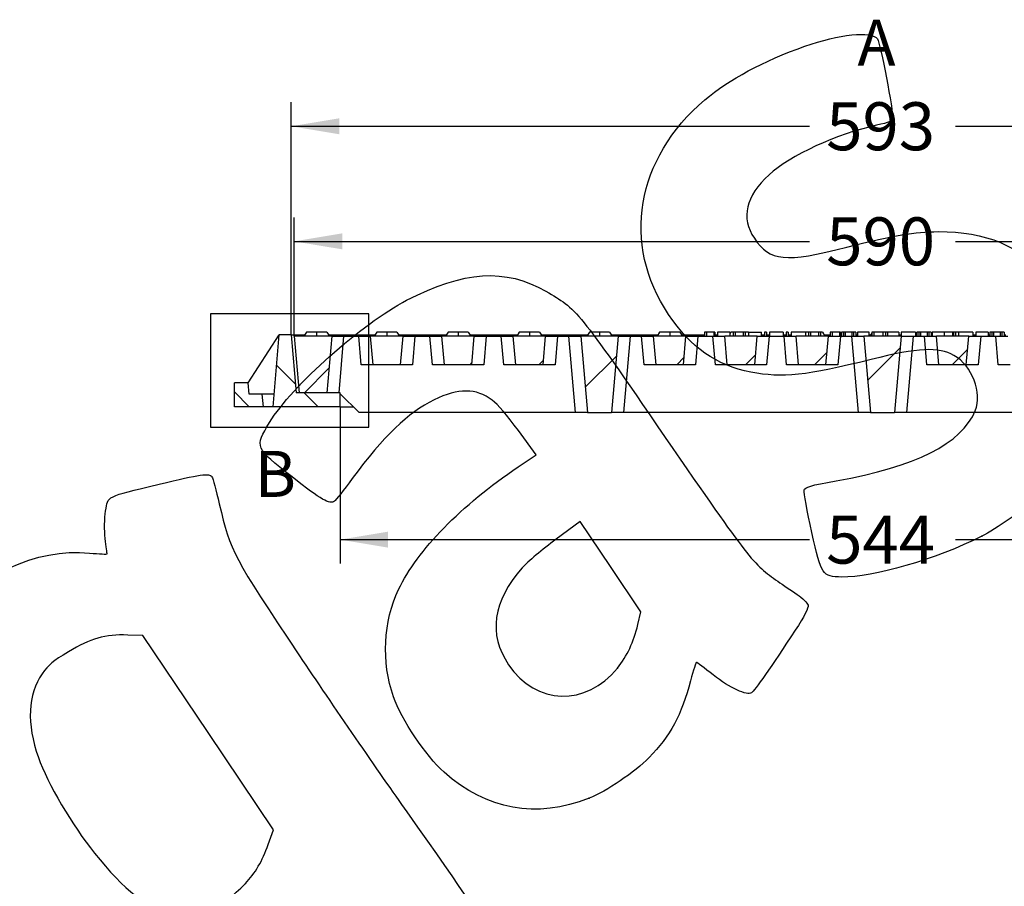
# Model space of a CAD drawing. Units: millimetres. Extents: x 0 to 291, y 0 to 204.
# Drawn here: x 186 to 250, y 118 to 175 of the extents above; entities that cross this region are included whole.
import ezdxf
from ezdxf.enums import TextEntityAlignment as Align
from ezdxf.lldxf.tags import DXFTag

# ---------------------------------------------------------------- set-up
doc = ezdxf.new("R2010")
doc.units = ezdxf.units.MM
for name, color, linetype in [('D-12BM', 7, 'Continuous'), ('D-12BR', 7, 'Continuous'), ('Predeterminado', 7, 'Continuous')]:
    doc.layers.add(name, color=color, linetype=linetype)
doc.styles.add('SEACAD_Arial', font='arial.ttf')
tags = doc.linetypes.add('CENTER2', pattern=[28.575, 19.05, -3.175, 3.175, -3.175]).pattern_tags.tags
tags[10:11] = [DXFTag(74, 4), DXFTag(75, 0), DXFTag(340, '0'), DXFTag(46, 0.0), DXFTag(50, 0.0), DXFTag(44, 0.0), DXFTag(45, 0.0)]
tags[8:9] = [DXFTag(74, 4), DXFTag(75, 0), DXFTag(340, '0'), DXFTag(46, 0.0), DXFTag(50, 0.0), DXFTag(44, 0.0), DXFTag(45, 0.0)]
tags[6:7] = [DXFTag(74, 4), DXFTag(75, 0), DXFTag(340, '0'), DXFTag(46, 0.0), DXFTag(50, 0.0), DXFTag(44, 0.0), DXFTag(45, 0.0)]
tags[4:5] = [DXFTag(74, 4), DXFTag(75, 0), DXFTag(340, '0'), DXFTag(46, 0.0), DXFTag(50, 0.0), DXFTag(44, 0.0), DXFTag(45, 0.0)]
doc.dimstyles.new('ISO', dxfattribs={"dimtxt": 3.125, "dimasz": 3.125, "dimexe": 1.5625, "dimexo": 0, "dimgap": 0.78125, "dimtad": 0, "dimlfac": 7.692308, "dimtxsty": 'SEACAD_Arial', "dimblk1": '_SE_FILLED', "dimblk2": '_SE_FILLED', "dimsah": 1, "dimcen": 1.5625, "dimadec": 1, "dimazin": 0, "dimtfac": 0.5, "dimtmove": 0, "dimatfit": 3, "dimfxl": 1, "dimarcsym": 0})

# ---------------------------------------------------------------- blocks, each defined once
blk = doc.blocks.new('SE6')
at = {"layer": 'D-12BM', "linetype": 'Continuous'}
h = blk.add_hatch(dxfattribs=at)
h.set_pattern_fill('LINE', angle=135, style=0)
h.paths.add_polyline_path([(202.265, 149.515), (206.639, 149.515), (206.639, 150.425), (203.784, 150.425), (203.454, 154.195), (202.674, 154.195)])
h = blk.add_hatch(dxfattribs=at)
h.set_pattern_fill('LINE', angle=135, style=0)
h.paths.add_polyline_path([(200.647, 151.062), (199.749, 151.062), (199.749, 149.515), (201.614, 149.515), (201.543, 150.334), (200.711, 150.334)])
at = {"layer": 'D-12BR', "linetype": 'Continuous'}
h = blk.add_hatch(dxfattribs=at)
h.set_pattern_fill('LINE', angle=45, style=0)
h.paths.add_polyline_path([(206.093, 154.104), (203.649, 154.104), (203.971, 150.425), (205.771, 150.425)])
h = blk.add_hatch(dxfattribs=at)
h.set_pattern_fill('LINE', angle=45, style=0)
h.paths.add_polyline_path([(210.578, 152.252), (210.741, 154.104), (208.628, 154.104), (208.79, 152.252)])
h = blk.add_hatch(dxfattribs=at)
h.set_pattern_fill('LINE', angle=45, style=0)
h.paths.add_polyline_path([(215.226, 152.252), (215.388, 154.104), (213.276, 154.104), (213.438, 152.252)])
h = blk.add_hatch(dxfattribs=at)
h.set_pattern_fill('LINE', angle=45, style=0)
h.paths.add_polyline_path([(219.873, 152.252), (220.036, 154.104), (217.923, 154.104), (218.085, 152.252)])
h = blk.add_hatch(dxfattribs=at)
h.set_pattern_fill('LINE', angle=45, style=0)
h.paths.add_polyline_path([(224.773, 154.104), (222.335, 154.104), (222.77, 149.138), (224.338, 149.138)])
h = blk.add_hatch(dxfattribs=at)
h.set_pattern_fill('LINE', angle=45, style=0)
h.paths.add_polyline_path([(229.023, 152.252), (229.185, 154.104), (227.073, 154.104), (227.235, 152.252)])
h = blk.add_hatch(dxfattribs=at)
h.set_pattern_fill('LINE', angle=45, style=0)
h.paths.add_polyline_path([(233.671, 152.252), (233.833, 154.104), (231.72, 154.104), (231.882, 152.252)])
h = blk.add_hatch(dxfattribs=at)
h.set_pattern_fill('LINE', angle=45, style=0)
h.paths.add_polyline_path([(238.318, 152.252), (238.48, 154.104), (236.368, 154.104), (236.53, 152.252)])
h = blk.add_hatch(dxfattribs=at)
h.set_pattern_fill('LINE', angle=45, style=0)
h.paths.add_polyline_path([(243.218, 154.104), (240.78, 154.104), (241.215, 149.138), (242.783, 149.138)])
h = blk.add_hatch(dxfattribs=at)
h.set_pattern_fill('LINE', angle=45, style=0)
h.paths.add_polyline_path([(247.468, 152.252), (247.63, 154.104), (245.518, 154.104), (245.68, 152.252)])
at = {"layer": 'D-12BM', "color": 7, "linetype": 'Continuous'}
for p, q in [((200.647, 151.062), (202.674, 154.195)), ((202.265, 149.515), (202.674, 154.195)), ((203.454, 154.195), (202.674, 154.195)), ((203.454, 154.195), (204.342, 154.195)), ((203.454, 154.195), (203.784, 150.425)), ((205.877, 154.195), (208.917, 154.195)), ((210.452, 154.195), (213.564, 154.195)), ((215.099, 154.195), (218.212, 154.195)), ((219.747, 154.195), (222.787, 154.195)), ((224.321, 154.195), (227.362, 154.195)), ((228.896, 154.195), (230.395, 154.195)), ((231.074, 154.195), (231.25, 154.195)), ((234.107, 154.195), (234.311, 154.195)), ((234.443, 154.195), (234.641, 154.195)), ((235.529, 154.195), (235.715, 154.195)), ((235.847, 154.195), (236.042, 154.195)), ((238.191, 154.195), (238.583, 154.195)), ((239.262, 154.195), (239.326, 154.195)), ((240.265, 154.195), (240.366, 154.195)), ((241.126, 154.195), (241.232, 154.195)), ((243.074, 154.195), (243.224, 154.195)), ((244.153, 154.195), (244.24, 154.195)), ((245.179, 154.195), (245.241, 154.195)), ((247.896, 154.195), (248.095, 154.195)), ((248.885, 154.195), (248.997, 154.195)), ((249.935, 154.195), (250.036, 154.195)), ((200.647, 151.062), (199.749, 151.062)), ((199.749, 149.515), (199.749, 151.062)), ((200.711, 150.334), (200.647, 151.062)), ((201.543, 150.334), (200.711, 150.334)), ((202.336, 150.334), (201.543, 150.334)), ((201.543, 150.334), (201.614, 149.515)), ((206.639, 150.425), (203.784, 150.425)), ((206.639, 149.515), (206.639, 150.425)), ((201.614, 149.515), (199.749, 149.515)), ((202.265, 149.515), (201.614, 149.515)), ((206.639, 149.515), (202.265, 149.515)), ((206.639, 149.515), (207.49, 149.515))]:
    blk.add_line(p, q, dxfattribs=at)
at = {"layer": 'D-12BR', "color": 7, "linetype": 'Continuous'}
for p, q in [((206.093, 154.104), (203.649, 154.104)), ((203.649, 154.104), (203.971, 150.425)), ((204.453, 154.364), (204.282, 154.104)), ((205.109, 154.364), (204.453, 154.364)), ((205.109, 154.364), (205.109, 154.104)), ((205.765, 154.364), (205.109, 154.364)), ((205.765, 154.364), (205.937, 154.104)), ((206.093, 154.104), (205.771, 150.425)), ((206.093, 154.104), (206.87, 154.104)), ((206.87, 154.104), (206.548, 150.425)), ((206.87, 154.104), (207.851, 154.104)), ((207.851, 154.104), (208.628, 154.104)), ((208.013, 152.252), (207.851, 154.104)), ((208.79, 152.252), (208.628, 154.104)), ((210.741, 154.104), (208.628, 154.104)), ((209.028, 154.364), (208.857, 154.104)), ((209.684, 154.364), (209.028, 154.364)), ((209.684, 154.364), (209.684, 154.104)), ((210.34, 154.364), (209.684, 154.364)), ((210.34, 154.364), (210.512, 154.104)), ((210.578, 152.252), (210.741, 154.104)), ((210.741, 154.104), (211.518, 154.104)), ((211.518, 154.104), (211.355, 152.252)), ((211.518, 154.104), (212.498, 154.104)), ((212.498, 154.104), (213.276, 154.104)), ((212.661, 152.252), (212.498, 154.104)), ((213.438, 152.252), (213.276, 154.104)), ((215.388, 154.104), (213.276, 154.104)), ((213.676, 154.364), (213.504, 154.104)), ((214.332, 154.364), (213.676, 154.364)), ((214.332, 154.364), (214.332, 154.104)), ((214.988, 154.364), (214.332, 154.364)), ((214.988, 154.364), (215.159, 154.104)), ((215.226, 152.252), (215.388, 154.104)), ((215.388, 154.104), (216.165, 154.104)), ((216.165, 154.104), (216.003, 152.252)), ((216.165, 154.104), (217.146, 154.104)), ((217.146, 154.104), (217.923, 154.104)), ((217.308, 152.252), (217.146, 154.104)), ((218.085, 152.252), (217.923, 154.104)), ((220.036, 154.104), (217.923, 154.104)), ((218.323, 154.364), (218.152, 154.104)), ((218.979, 154.364), (218.323, 154.364)), ((218.979, 154.364), (218.979, 154.104)), ((219.635, 154.364), (218.979, 154.364)), ((219.635, 154.364), (219.807, 154.104)), ((219.873, 152.252), (220.036, 154.104)), ((220.036, 154.104), (220.813, 154.104)), ((220.813, 154.104), (220.65, 152.252)), ((220.813, 154.104), (221.558, 154.104)), ((221.558, 154.104), (222.335, 154.104)), ((221.993, 149.138), (221.558, 154.104)), ((224.773, 154.104), (222.335, 154.104)), ((222.335, 154.104), (222.77, 149.138)), ((222.898, 154.364), (222.727, 154.104)), ((223.554, 154.364), (222.898, 154.364)), ((223.554, 154.364), (223.554, 154.104)), ((224.21, 154.364), (223.554, 154.364)), ((224.21, 154.364), (224.381, 154.104)), ((224.773, 154.104), (224.338, 149.138)), ((224.773, 154.104), (225.55, 154.104)), ((225.55, 154.104), (225.115, 149.138)), ((225.55, 154.104), (226.296, 154.104)), ((226.296, 154.104), (227.073, 154.104)), ((226.458, 152.252), (226.296, 154.104)), ((227.235, 152.252), (227.073, 154.104)), ((229.185, 154.104), (227.073, 154.104)), ((227.473, 154.364), (227.302, 154.104)), ((228.129, 154.364), (227.473, 154.364)), ((228.129, 154.364), (228.129, 154.104)), ((228.785, 154.364), (228.129, 154.364)), ((228.785, 154.364), (228.956, 154.104)), ((229.023, 152.252), (229.185, 154.104)), ((229.185, 154.104), (229.962, 154.104)), ((229.962, 154.104), (229.8, 152.252)), ((229.962, 154.104), (230.943, 154.104)), ((230.395, 154.364), (230.395, 154.104)), ((230.528, 154.364), (230.395, 154.364)), ((230.528, 154.364), (230.528, 154.104)), ((231, 154.364), (230.528, 154.364)), ((230.943, 154.104), (231.72, 154.104)), ((231.105, 152.252), (230.943, 154.104)), ((231, 154.364), (231, 154.104)), ((231.074, 154.364), (231, 154.364)), ((231.074, 154.364), (231.074, 154.104)), ((231.25, 154.364), (231.25, 154.104)), ((232.04, 154.364), (231.25, 154.364)), ((231.882, 152.252), (231.72, 154.104)), ((233.833, 154.104), (231.72, 154.104)), ((232.121, 154.364), (232.04, 154.242)), ((232.04, 154.364), (232.04, 154.104)), ((232.261, 154.364), (232.121, 154.364)), ((232.261, 154.364), (232.261, 154.104)), ((232.388, 154.364), (232.261, 154.364)), ((232.388, 154.364), (232.388, 154.104)), ((232.918, 154.364), (232.388, 154.364)), ((232.918, 154.364), (232.918, 154.104)), ((233.054, 154.364), (232.918, 154.364)), ((233.272, 154.364), (233.054, 154.364)), ((233.054, 154.364), (233.054, 154.104)), ((233.275, 154.364), (233.275, 154.104)), ((233.275, 154.364), (234.107, 154.364)), ((233.671, 152.252), (233.833, 154.104)), ((233.833, 154.104), (234.61, 154.104)), ((234.107, 154.104), (234.107, 154.364)), ((234.311, 154.364), (234.311, 154.104)), ((234.443, 154.364), (234.311, 154.364)), ((234.443, 154.364), (234.443, 154.104)), ((234.61, 154.104), (234.448, 152.252)), ((234.61, 154.104), (235.591, 154.104)), ((235.529, 154.364), (234.641, 154.364)), ((234.641, 154.364), (234.641, 154.104)), ((235.529, 154.364), (235.529, 154.104)), ((235.591, 154.104), (236.368, 154.104)), ((235.753, 152.252), (235.591, 154.104)), ((235.715, 154.364), (235.715, 154.104)), ((235.847, 154.364), (235.715, 154.364)), ((235.847, 154.364), (235.847, 154.104)), ((237.003, 154.364), (236.042, 154.364)), ((236.042, 154.364), (236.042, 154.104)), ((236.53, 152.252), (236.368, 154.104)), ((238.48, 154.104), (236.368, 154.104)), ((237.003, 154.104), (237.003, 154.364)), ((237.175, 154.364), (237.005, 154.364)), ((237.175, 154.364), (237.175, 154.104)), ((237.301, 154.364), (237.175, 154.364)), ((237.301, 154.364), (237.301, 154.104)), ((237.832, 154.364), (237.301, 154.364)), ((237.832, 154.364), (237.832, 154.104)), ((237.968, 154.364), (237.832, 154.364)), ((238.08, 154.364), (237.968, 154.364)), ((237.968, 154.364), (237.968, 154.104)), ((238.08, 154.364), (238.251, 154.104)), ((238.318, 152.252), (238.48, 154.104)), ((238.48, 154.104), (239.257, 154.104)), ((238.583, 154.364), (238.583, 154.104)), ((238.716, 154.364), (238.583, 154.364)), ((238.716, 154.364), (238.716, 154.104)), ((239.188, 154.364), (238.716, 154.364)), ((239.257, 154.104), (239.095, 152.252)), ((239.188, 154.364), (239.188, 154.104)), ((239.262, 154.364), (239.188, 154.364)), ((239.257, 154.104), (240.003, 154.104)), ((239.262, 154.364), (239.262, 154.104)), ((239.326, 154.364), (239.326, 154.104)), ((239.466, 154.364), (239.326, 154.364)), ((239.466, 154.364), (239.466, 154.104)), ((239.576, 154.364), (239.466, 154.364)), ((239.576, 154.364), (239.576, 154.104)), ((239.999, 154.364), (239.576, 154.364)), ((239.999, 154.364), (239.999, 154.104)), ((240.114, 154.364), (239.999, 154.364)), ((240.003, 154.104), (240.78, 154.104)), ((240.438, 149.138), (240.003, 154.104)), ((240.114, 154.364), (240.114, 154.104)), ((240.265, 154.364), (240.114, 154.364)), ((240.265, 154.364), (240.265, 154.104)), ((240.366, 154.364), (240.366, 154.104)), ((241.126, 154.364), (240.366, 154.364)), ((243.218, 154.104), (240.78, 154.104)), ((240.78, 154.104), (241.215, 149.138)), ((241.126, 154.104), (241.126, 154.364)), ((241.311, 154.315), (241.172, 154.104)), ((241.311, 154.364), (241.311, 154.104)), ((241.443, 154.364), (241.311, 154.364)), ((241.443, 154.364), (241.443, 154.104)), ((242.028, 154.364), (241.443, 154.364)), ((242.028, 154.364), (242.028, 154.104)), ((242.194, 154.364), (242.028, 154.364)), ((242.326, 154.364), (242.194, 154.364)), ((242.194, 154.364), (242.194, 154.104)), ((242.326, 154.364), (242.326, 154.104)), ((243.074, 154.364), (242.326, 154.364)), ((243.218, 154.104), (242.783, 149.138)), ((243.074, 154.364), (243.074, 154.104)), ((243.218, 154.104), (243.995, 154.104)), ((244.153, 154.364), (243.224, 154.364)), ((243.224, 154.364), (243.224, 154.104)), ((243.995, 154.104), (243.56, 149.138)), ((243.995, 154.104), (244.741, 154.104)), ((244.153, 154.364), (244.153, 154.104)), ((244.24, 154.364), (244.24, 154.104)), ((244.38, 154.364), (244.24, 154.364)), ((244.38, 154.364), (244.38, 154.104)), ((244.49, 154.364), (244.38, 154.364)), ((244.49, 154.364), (244.49, 154.104)), ((244.912, 154.364), (244.49, 154.364)), ((244.741, 154.104), (245.518, 154.104)), ((244.903, 152.252), (244.741, 154.104)), ((244.912, 154.364), (244.912, 154.104)), ((245.027, 154.364), (244.912, 154.364)), ((245.027, 154.364), (245.027, 154.104)), ((245.179, 154.364), (245.027, 154.364)), ((245.179, 154.364), (245.179, 154.104)), ((245.241, 154.364), (245.241, 154.104)), ((246.038, 154.364), (245.241, 154.364)), ((245.68, 152.252), (245.518, 154.104)), ((247.63, 154.104), (245.518, 154.104)), ((246.038, 154.104), (246.038, 154.364)), ((246.574, 154.364), (246.039, 154.364)), ((246.574, 154.364), (246.574, 154.104)), ((246.634, 154.364), (246.574, 154.364)), ((246.634, 154.364), (246.634, 154.104)), ((246.766, 154.364), (246.634, 154.364)), ((246.965, 154.364), (246.766, 154.364)), ((246.766, 154.364), (246.766, 154.104)), ((247.896, 154.364), (246.967, 154.364)), ((246.967, 154.364), (246.967, 154.104)), ((247.468, 152.252), (247.63, 154.104)), ((247.63, 154.104), (248.407, 154.104)), ((247.896, 154.364), (247.896, 154.104)), ((248.095, 154.364), (248.095, 154.104)), ((248.885, 154.364), (248.095, 154.364)), ((248.407, 154.104), (248.245, 152.252)), ((248.407, 154.104), (249.388, 154.104)), ((248.885, 154.364), (248.885, 154.104)), ((248.997, 154.364), (248.997, 154.104)), ((249.137, 154.364), (248.997, 154.364)), ((249.137, 154.364), (249.137, 154.104)), ((249.247, 154.364), (249.137, 154.364)), ((249.247, 154.364), (249.247, 154.104)), ((249.669, 154.364), (249.247, 154.364)), ((249.388, 154.104), (250.165, 154.104)), ((249.55, 152.252), (249.388, 154.104)), ((249.669, 154.364), (249.669, 154.104)), ((249.785, 154.364), (249.669, 154.364)), ((249.785, 154.364), (249.785, 154.104)), ((249.935, 154.364), (249.785, 154.364)), ((249.935, 154.364), (249.935, 154.104)), ((208.79, 152.252), (208.013, 152.252)), ((210.578, 152.252), (208.79, 152.252)), ((211.355, 152.252), (210.578, 152.252)), ((213.438, 152.252), (212.661, 152.252)), ((215.226, 152.252), (213.438, 152.252)), ((216.003, 152.252), (215.226, 152.252)), ((218.085, 152.252), (217.308, 152.252)), ((219.873, 152.252), (218.085, 152.252)), ((220.65, 152.252), (219.873, 152.252)), ((227.235, 152.252), (226.458, 152.252)), ((229.023, 152.252), (227.235, 152.252)), ((229.8, 152.252), (229.023, 152.252)), ((231.882, 152.252), (231.105, 152.252)), ((233.671, 152.252), (231.882, 152.252)), ((234.448, 152.252), (233.671, 152.252)), ((236.53, 152.252), (235.753, 152.252)), ((238.318, 152.252), (236.53, 152.252)), ((239.095, 152.252), (238.318, 152.252)), ((245.68, 152.252), (244.903, 152.252)), ((247.468, 152.252), (245.68, 152.252)), ((248.245, 152.252), (247.468, 152.252)), ((250.327, 152.252), (249.55, 152.252)), ((205.771, 150.425), (203.971, 150.425)), ((207.871, 149.138), (206.639, 150.358)), ((221.993, 149.138), (207.871, 149.138)), ((222.77, 149.138), (221.993, 149.138)), ((222.77, 149.138), (224.338, 149.138)), ((225.115, 149.138), (224.338, 149.138)), ((240.438, 149.138), (225.115, 149.138)), ((241.215, 149.138), (240.438, 149.138)), ((241.215, 149.138), (242.783, 149.138)), ((243.56, 149.138), (242.783, 149.138)), ((258.883, 149.138), (243.56, 149.138))]:
    blk.add_line(p, q, dxfattribs=at)
blk = doc.blocks.new('DMBLK21')
at = {"layer": 'Predeterminado', "linetype": 'Continuous'}
for points in [[(209.764, 140.329), (209.764, 141.371), (206.639, 140.85)], [(274.234, 140.329), (277.359, 140.85), (274.234, 141.371)]]:
    blk.add_hatch(color=7, dxfattribs=at).paths.add_polyline_path(points)
at = {"layer": 'Predeterminado', "color": 7, "linetype": 'Continuous'}
for p, q in [((206.639, 149.515), (206.639, 139.287)), ((277.359, 149.515), (277.359, 139.287)), ((206.639, 140.85), (237.237, 140.85)), ((246.761, 140.85), (277.359, 140.85))]:
    blk.add_line(p, q, dxfattribs=at)
at = {"layer": 'Predeterminado', "color": 7, "linetype": 'Continuous', "style": 'SEACAD_Arial'}
blk.add_text('544', height=3.125, dxfattribs=at).set_placement((238.331, 142.412), align=Align.TOP_LEFT)
blk = doc.blocks.new('_SE_FILLED')
at = {"color": 0}
blk.add_line((0, 0), (-1, 0), dxfattribs=at)
blk.add_solid([(0, 0), (-1, -0.1665), (-1, 0.1665), (0, 0)], dxfattribs=at)
blk = doc.blocks.new('DMBLK22')
at = {"layer": 'Predeterminado', "linetype": 'Continuous'}
for points in [[(206.579, 168.312), (203.454, 167.791), (206.579, 167.271)], [(277.419, 168.312), (277.419, 167.271), (280.544, 167.791)]]:
    blk.add_hatch(color=7, dxfattribs=at).paths.add_polyline_path(points)
at = {"layer": 'Predeterminado', "color": 7, "linetype": 'Continuous'}
for p, q in [((203.454, 154.195), (203.454, 169.354)), ((280.544, 154.195), (280.544, 169.354)), ((203.454, 167.791), (237.237, 167.791)), ((246.761, 167.791), (280.544, 167.791))]:
    blk.add_line(p, q, dxfattribs=at)
at = {"layer": 'Predeterminado', "color": 7, "linetype": 'Continuous', "style": 'SEACAD_Arial'}
blk.add_text('593', height=3.125, dxfattribs=at).set_placement((238.331, 169.354), align=Align.TOP_LEFT)
blk = doc.blocks.new('DMBLK23')
at = {"layer": 'Predeterminado', "linetype": 'Continuous'}
for points in [[(206.774, 160.812), (203.649, 160.291), (206.774, 159.771)], [(277.224, 160.812), (277.224, 159.771), (280.349, 160.291)]]:
    blk.add_hatch(color=7, dxfattribs=at).paths.add_polyline_path(points)
at = {"layer": 'Predeterminado', "color": 7, "linetype": 'Continuous'}
for p, q in [((203.649, 154.104), (203.649, 161.854)), ((280.349, 154.104), (280.349, 161.854)), ((203.649, 160.291), (237.237, 160.291)), ((246.761, 160.291), (280.349, 160.291))]:
    blk.add_line(p, q, dxfattribs=at)
at = {"layer": 'Predeterminado', "color": 7, "linetype": 'Continuous', "style": 'SEACAD_Arial'}
blk.add_text('590', height=3.125, dxfattribs=at).set_placement((238.331, 161.854), align=Align.TOP_LEFT)
blk = doc.blocks.new('SE8')
at = {"color": 7, "linetype": 'Continuous', "style": 'SEACAD_Arial'}
blk.add_text('B', height=3, dxfattribs=at).set_placement((201.075, 146.636), align=Align.TOP_LEFT)
blk = doc.blocks.new('SE7')
at = {"layer": 'Predeterminado', "color": 7, "linetype": 'CENTER2'}
for p, q in [((208.506, 155.57), (198.187, 155.57)), ((198.187, 155.57), (198.187, 148.174)), ((208.506, 148.174), (208.506, 155.57)), ((198.187, 148.174), (208.506, 148.174))]:
    blk.add_line(p, q, dxfattribs=at)
at = {"layer": 'Predeterminado'}
blk.add_blockref('SE8', (0, 0), dxfattribs=at)
blk = doc.blocks.new('SE869')
at = {"color": 7, "linetype": 'Continuous'}
for p, q in [((193.776, 134.605), (192.793, 134.634)), ((198.031, 128.272), (193.776, 134.605)), ((202.287, 121.938), (198.031, 128.272)), ((201.949, 120.978), (202.287, 121.938))]:
    blk.add_line(p, q, dxfattribs=at)
blk = doc.blocks.new('SE868')
blk.add_blockref('SE869', (0, 0))
blk = doc.blocks.new('SE871')
at = {"color": 7, "linetype": 'Continuous'}
blk.add_point((200.463, 118.443), dxfattribs=at)
blk = doc.blocks.new('SE870')
blk.add_blockref('SE871', (0, 0))
blk = doc.blocks.new('SE893')
at = {"color": 7, "linetype": 'Continuous'}
for p, q in [((219.416, 146.381), (218.263, 147.957)), ((218.252, 145.598), (219.416, 146.381))]:
    blk.add_line(p, q, dxfattribs=at)
blk = doc.blocks.new('SE892')
blk.add_blockref('SE893', (0, 0))
blk = doc.blocks.new('SE895')
at = {"color": 7, "linetype": 'Continuous'}
blk.add_point((222.869, 123.997), dxfattribs=at)
blk = doc.blocks.new('SE894')
blk.add_blockref('SE895', (0, 0))
blk = doc.blocks.new('SE897')
at = {"color": 7, "linetype": 'Continuous'}
for p, q in [((222.287, 142.037), (220.715, 140.878)), ((224.267, 139.09), (222.287, 142.037)), ((226.247, 136.143), (224.267, 139.09)), ((226.051, 135.32), (226.247, 136.143))]:
    blk.add_line(p, q, dxfattribs=at)
blk = doc.blocks.new('SE896')
blk.add_blockref('SE897', (0, 0))
blk = doc.blocks.new('SE899')
at = {"color": 7, "linetype": 'Continuous'}
blk.add_point((224.72, 132.479), dxfattribs=at)
blk = doc.blocks.new('SE898')
blk.add_blockref('SE899', (0, 0))
blk = doc.blocks.new('SE901')
at = {"color": 7, "linetype": 'Continuous'}
blk.add_point((248.489, 141.075), dxfattribs=at)
blk = doc.blocks.new('SE900')
blk.add_blockref('SE901', (0, 0))

msp = doc.modelspace()

# ---------------------------------------------------------------- linework, layer by layer
at = {"color": 7, "linetype": 'Continuous'}
for points in [[(236.9462, 173.0109), (239.1424, 173.7941), (241.3145, 174.0148), (241.6668, 173.4904)], [(241.6668, 173.4904), (241.8531, 173.2132), (242.7242, 168.6913), (242.6572, 168.3496)], [(230.425, 169.5177), (231.9829, 170.839), (234.2273, 172.0413), (236.9462, 173.0109)], [(228.0571, 155.5211), (224.9764, 160.1266), (225.9185, 165.6957), (230.425, 169.5177)], [(242.6572, 168.3496), (242.6091, 168.1047), (242.4711, 168.0395), (241.6109, 167.8554)], [(241.6109, 167.8554), (239.0655, 167.3107), (235.9601, 165.8807), (234.6048, 164.6294)], [(234.6048, 164.6294), (233.0744, 163.2163), (232.7521, 161.8255), (233.6466, 160.4942)], [(233.6466, 160.4942), (234.6638, 158.9804), (235.6332, 158.8863), (239.6813, 159.9085)], [(239.6813, 159.9085), (242.9012, 160.7216), (244.0287, 160.9135), (245.6391, 160.9229)], [(245.6391, 160.9229), (248.7584, 160.9409), (250.9363, 160.0164), (252.8773, 157.8502)], [(210.977, 156.4528), (214.6956, 158.3827), (217.4126, 158.559), (220.0554, 157.0416)], [(220.0554, 157.0416), (222.0896, 155.8736), (222.0687, 155.8992), (227.8408, 147.5124)], [(202.0401, 148.4877), (203.4891, 150.871), (208.0439, 154.9305), (210.977, 156.4528)], [(233.4284, 151.7661), (231.1432, 152.2138), (229.502, 153.3612), (228.0571, 155.5211)], [(246.6609, 152.856), (245.6329, 153.4275), (244.3417, 153.3645), (241.2636, 152.5925)], [(248.0522, 149.2534), (248.5356, 150.4163), (247.8484, 152.1957), (246.6609, 152.856)], [(241.2636, 152.5925), (237.0314, 151.5311), (235.4691, 151.3663), (233.4284, 151.7661)], [(216.5617, 149.9394), (215.4947, 150.7309), (214.3609, 150.7371), (212.7665, 149.9602)], [(212.7665, 149.9602), (211.0811, 149.139), (209.4561, 147.5763), (207.4324, 144.8307)], [(218.2627, 147.9572), (217.5267, 148.963), (216.9115, 149.68), (216.5617, 149.9394)], [(238.9839, 144.6847), (244.1816, 145.6051), (247.1593, 147.1053), (248.0522, 149.2534)], [(203.5062, 144.9366), (201.0744, 146.8395), (201.0597, 146.8751), (202.0401, 148.4877)], [(227.8408, 147.5124), (233.3243, 139.5449), (233.5673, 139.2344), (235.1811, 138.1336)], [(194.8418, 144.467), (197.5364, 145.1167), (198.1124, 145.1965), (198.2822, 144.9437)], [(210.4533, 137.6102), (211.666, 140.1544), (214.5401, 143.0981), (218.2518, 145.5977)], [(191.3511, 142.7156), (191.5275, 143.7289), (191.293, 143.6112), (194.8418, 144.467)], [(198.2822, 144.9437), (198.3387, 144.8597), (198.5555, 144.0648), (198.764, 143.1773)], [(206.2679, 143.3595), (205.9376, 143.1375), (205.4479, 143.4171), (203.5062, 144.9366)], [(207.4324, 144.8307), (206.8791, 144.0801), (206.3551, 143.418), (206.2679, 143.3595)], [(236.8872, 144.0685), (236.9255, 144.2753), (237.3101, 144.3883), (238.9839, 144.6847)], [(237.3974, 141.3238), (237.091, 142.6941), (236.8613, 143.9293), (236.8872, 144.0685)], [(198.764, 143.1773), (199.5006, 140.0416), (199.6488, 139.761), (203.9907, 133.2822)], [(252.0282, 143.5133), (251.4021, 142.927), (249.3144, 141.4888), (248.4893, 141.0752)], [(191.3244, 140.9246), (191.2579, 141.4434), (191.2699, 142.2494), (191.3511, 142.7156)], [(239.3575, 138.4155), (238.0542, 138.4561), (238.0311, 138.4905), (237.3974, 141.3238)], [(191.4514, 139.9257), (191.4481, 139.9563), (191.3909, 140.4058), (191.3244, 140.9246)], [(220.715, 140.8784), (219.8421, 140.2352), (218.8617, 139.4029), (218.5107, 139.0071)], [(248.4893, 141.0752), (245.4682, 139.5608), (241.3251, 138.3541), (239.3575, 138.4155)], [(180.6878, 135.479), (183.0779, 138.5641), (186.7957, 140.3027), (190.3059, 139.9769)], [(190.3059, 139.9769), (190.9393, 139.9182), (191.4548, 139.8951), (191.4514, 139.9257)], [(218.5107, 139.0071), (216.581, 136.8306), (216.2801, 134.6945), (217.622, 132.6974)], [(235.1811, 138.1336), (235.5133, 137.907), (236.0746, 137.5237), (236.4285, 137.2817)], [(210.1163, 130.6117), (209.324, 132.8899), (209.4499, 135.5053), (210.4533, 137.6102)], [(236.4285, 137.2817), (236.7823, 137.0398), (237.1059, 136.7253), (237.1476, 136.5828)], [(237.1476, 136.5828), (237.1958, 136.4179), (236.8937, 135.8228), (236.3161, 134.9451)], [(224.7196, 132.4787), (225.354, 133.2686), (225.7756, 134.1687), (226.0506, 135.3199)], [(236.3161, 134.9451), (234.7554, 132.573), (233.647, 130.9858), (233.4667, 130.8647)], [(192.7934, 134.6344), (191.318, 134.6784), (190.3525, 134.4062), (188.9318, 133.5457)], [(188.9318, 133.5457), (187.891, 132.9152), (187.6446, 132.7081), (187.2126, 132.1002)], [(203.9907, 133.2822), (206.0979, 130.1381), (209.2459, 125.5608), (210.9863, 123.1105)], [(217.622, 132.6974), (219.3946, 130.0591), (222.695, 129.9575), (224.7196, 132.4787)], [(229.8681, 132.8688), (229.8381, 132.8833), (229.667, 132.335), (229.4879, 131.6503)], [(230.9675, 132.0307), (230.3928, 132.4772), (229.8981, 132.8543), (229.8681, 132.8688)], [(187.2126, 132.1002), (186.2711, 130.7756), (186.184, 128.8556), (186.9653, 126.6537)], [(229.4879, 131.6503), (228.9106, 129.4437), (228.1514, 128.0392), (226.7819, 126.6443)], [(233.4667, 130.8647), (233.1695, 130.665), (232.0574, 131.1839), (230.9675, 132.0307)], [(213.4287, 125.6918), (212.2, 126.7839), (210.6436, 129.0956), (210.1163, 130.6117)], [(186.9653, 126.6537), (187.5664, 124.9597), (189.1733, 122.2229), (190.6334, 120.4065)], [(226.7819, 126.6443), (225.849, 125.6941), (223.9957, 124.4404), (222.8692, 123.9975)], [(222.8692, 123.9975), (219.4206, 122.6417), (216.2125, 123.2175), (213.4287, 125.6918)], [(210.9863, 123.1105), (214.9167, 117.5768), (216.0326, 115.8653), (216.5907, 114.5139)], [(200.4632, 118.4435), (201.0943, 119.0973), (201.5768, 119.9205), (201.9489, 120.978)], [(190.6334, 120.4065), (194.4346, 115.6775), (197.2509, 115.1151), (200.4632, 118.4435)]]:
    msp.add_open_spline(points, degree=3, dxfattribs=at)

# ---------------------------------------------------------------- block references
for name in ['SE892', 'SE896', 'SE900', 'SE868', 'SE898', 'SE894', 'SE870']:
    msp.add_blockref(name, (0, 0))
at = {"layer": 'Predeterminado'}
for name in ['SE7', 'SE6']:
    msp.add_blockref(name, (0, 0), dxfattribs=at)

# ---------------------------------------------------------------- texts
at = {"layer": 'Predeterminado', "color": 7, "linetype": 'Continuous', "style": 'SEACAD_Arial'}
msp.add_text('A', height=3, dxfattribs=at).set_placement((240.3676, 174.7373), align=Align.TOP_LEFT)

# ---------------------------------------------------------------- dimensions: what is measured, and where the dimension line sits
at = {"layer": 'Predeterminado', "color": 7, "linetype": 'Continuous'}
for base, p1, p2, angle, picture, middle in [((203.454, 167.7914), (203.454, 154.1954), (280.544, 154.1954), 0, 'DMBLK22', (241.999, 167.7914)), ((203.649, 160.2914), (203.649, 154.1044), (280.349, 154.1044), 0, 'DMBLK23', (241.999, 160.2914)), ((206.639, 140.85), (206.639, 150.4254), (277.359, 150.4254), 360, 'DMBLK21', (241.999, 140.85))]:
    dim = msp.add_linear_dim(base=base, p1=p1, p2=p2, angle=angle, text='\\A1;<>', dimstyle='ISO', dxfattribs=at)
    dim.commit()
    dim.dimension.update_dxf_attribs({"geometry": picture, "text_midpoint": middle, "dimtype": 161})

doc.saveas('drawing.dxf')
